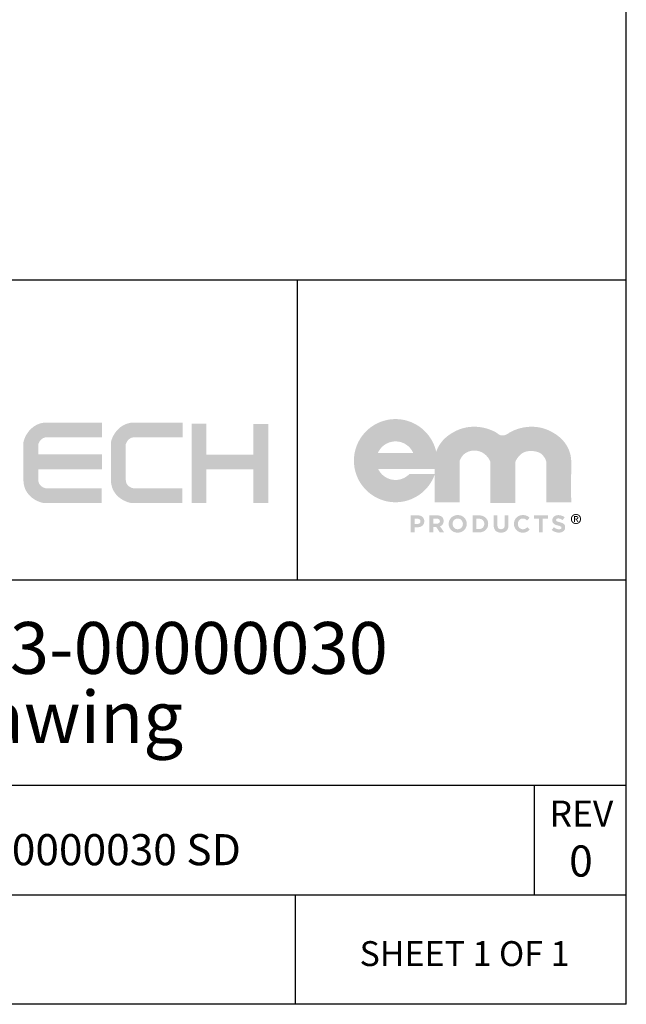
# Model space of a CAD drawing. Units: inches. Extents: x 0.5 to 10.5, y 0.5 to 7.9.
# Drawn here: x 9.3 to 10.5, y 0.5 to 2.5 of the extents above; entities that cross this region are included whole.
import ezdxf

# ---------------------------------------------------------------- set-up
doc = ezdxf.new("R2010")
doc.units = ezdxf.units.IN
doc.header["$MEASUREMENT"] = 0
for name, color, linetype in [('FORMAT', 7, 'Continuous'), ('LOGO_BLACK', 7, 'Continuous'), ('LOGO_BLUE', 152, 'Continuous')]:
    doc.layers.add(name, color=color, linetype=linetype)
doc.styles.add('SLDTEXTSTYLE0', font='TXT', dxfattribs={"width": 0.75})
doc.styles.add('SLDTEXTSTYLE2', font='TXT', dxfattribs={"width": 0.6875})

# ---------------------------------------------------------------- blocks, each defined once
blk = doc.blocks.new('SW_NOTE_1')
at = {"layer": 'FORMAT', "color": 0, "char_height": 0.104167, "attachment_point": 2, "style": 'SLDTEXTSTYLE0'}
for s, insert in [('OXBE2B-12PF-3-00000030', (0.8464, 0.1343)), ('Sales Drawing', (0.8279, -0.0046))]:
    blk.add_mtext(s, dxfattribs=dict(at, insert=insert))

msp = doc.modelspace()

# ---------------------------------------------------------------- hatches: boundary and pattern name
at = {"layer": 'LOGO_BLACK'}
h = msp.add_hatch(color=256, dxfattribs=at)
edge = h.paths.add_edge_path(flags=0)
edge.add_spline(control_points=[(10.389359, 1.508421), (10.389283, 1.565004), (10.389429, 1.589934)], knot_values=[0, 0, 0, 1, 1, 1], weights=[1, 1, 1], degree=2, periodic=0)
edge.add_spline(control_points=[(10.389429, 1.589934), (10.389558, 1.613399), (10.376414, 1.636225), (10.350523, 1.649833)], knot_values=[0, 0, 0, 0, 1, 1, 1, 1], weights=[1, 1, 1, 1], degree=3, periodic=0)
edge.add_spline(control_points=[(10.350523, 1.649833), (10.337245, 1.657475), (10.322136, 1.660789), (10.307116, 1.660294)], knot_values=[0, 0, 0, 0, 1, 1, 1, 1], weights=[1, 1, 1, 1], degree=3, periodic=0)
edge.add_spline(control_points=[(10.307116, 1.660294), (10.29209, 1.659799), (10.277155, 1.655479), (10.264212, 1.64785)], knot_values=[0, 0, 0, 0, 1, 1, 1, 1], weights=[1, 1, 1, 1], degree=3, periodic=0)
edge.add_spline(control_points=[(10.264212, 1.64785), (10.26346, 1.647154), (10.262734, 1.646567), (10.262006, 1.646038)], knot_values=[0, 0, 0, 0, 1, 1, 1, 1], weights=[1, 1, 1, 1], degree=3, periodic=0)
edge.add_spline(control_points=[(10.262006, 1.646038), (10.260766, 1.645393), (10.259532, 1.644787), (10.258295, 1.644286)], knot_values=[0, 0, 0, 0, 1, 1, 1, 1], weights=[1, 1, 1, 1], degree=3, periodic=0)
edge.add_spline(control_points=[(10.258295, 1.644286), (10.252661, 1.641995), (10.247018, 1.641665), (10.240342, 1.64785)], knot_values=[0, 0, 0, 0, 1, 1, 1, 1], weights=[1, 1, 1, 1], degree=3, periodic=0)
edge.add_spline(control_points=[(10.240342, 1.64785), (10.227396, 1.655479), (10.212457, 1.659799), (10.197437, 1.660294)], knot_values=[0, 0, 0, 0, 1, 1, 1, 1], weights=[1, 1, 1, 1], degree=3, periodic=0)
edge.add_spline(control_points=[(10.197437, 1.660294), (10.182411, 1.660789), (10.167308, 1.657475), (10.154028, 1.649833)], knot_values=[0, 0, 0, 0, 1, 1, 1, 1], weights=[1, 1, 1, 1], degree=3, periodic=0)
edge.add_spline(control_points=[(10.154028, 1.649833), (10.135656, 1.640184), (10.123739, 1.625875), (10.118392, 1.610002)], knot_values=[0, 0, 0, 0, 1, 1, 1, 1], weights=[1, 1, 1, 1], degree=3, periodic=0)
edge.add_spline(control_points=[(10.118392, 1.610002), (10.110201, 1.647516), (10.076747, 1.675693), (10.036812, 1.675693)], knot_values=[0, 0, 0, 0, 1, 1, 1, 1], weights=[1, 1, 1, 1], degree=3, periodic=0)
edge.add_spline(control_points=[(10.036812, 1.675693), (9.990764, 1.675693), (9.953299, 1.638232), (9.953299, 1.592182)], knot_values=[0, 0, 0, 0, 1, 1, 1, 1], weights=[1, 1, 1, 1], degree=3, periodic=0)
edge.add_spline(control_points=[(9.953299, 1.592182), (9.953299, 1.546134), (9.990764, 1.508662), (10.036812, 1.508662)], knot_values=[0, 0, 0, 0, 1, 1, 1, 1], weights=[1, 1, 1, 1], degree=3, periodic=0)
edge.add_spline(control_points=[(10.036812, 1.508662), (10.072812, 1.508662), (10.103489, 1.531592), (10.1152, 1.563586)], knot_values=[0, 0, 0, 0, 1, 1, 1, 1], weights=[1, 1, 1, 1], degree=3, periodic=0)
edge.add_spline(control_points=[(10.1152, 1.563586), (10.115226, 1.53783), (10.11519, 1.508421)], knot_values=[0, 0, 0, 1, 1, 1], weights=[1, 1, 1], degree=2, periodic=0)
edge.add_line((10.11519, 1.508421), (10.140751, 1.508421))
edge.add_line((10.140751, 1.508421), (10.165319, 1.508421))
edge.add_line((10.165319, 1.508421), (10.165319, 1.54959))
edge.add_line((10.165319, 1.54959), (10.165319, 1.590749))
edge.add_spline(control_points=[(10.165319, 1.590749), (10.166625, 1.596102), (10.170953, 1.601489)], knot_values=[0, 0, 0, 1, 1, 1], weights=[1, 1, 1], degree=2, periodic=0)
edge.add_spline(control_points=[(10.170953, 1.601489), (10.175278, 1.606869), (10.182627, 1.612288), (10.194698, 1.612411)], knot_values=[0, 0, 0, 0, 1, 1, 1, 1], weights=[1, 1, 1, 1], degree=3, periodic=0)
edge.add_spline(control_points=[(10.194698, 1.612411), (10.206769, 1.612536), (10.214861, 1.60695), (10.219935, 1.601343)], knot_values=[0, 0, 0, 0, 1, 1, 1, 1], weights=[1, 1, 1, 1], degree=3, periodic=0)
edge.add_spline(control_points=[(10.219935, 1.601343), (10.225009, 1.595731), (10.227064, 1.590086)], knot_values=[0, 0, 0, 1, 1, 1], weights=[1, 1, 1], degree=2, periodic=0)
edge.add_line((10.227064, 1.590086), (10.227064, 1.548593))
edge.add_line((10.227064, 1.548593), (10.227064, 1.507094))
edge.add_line((10.227064, 1.507094), (10.252295, 1.507094))
edge.add_line((10.252295, 1.507094), (10.252614, 1.507094))
edge.add_line((10.252614, 1.507094), (10.277485, 1.507094))
edge.add_line((10.277485, 1.507094), (10.277517, 1.507094))
edge.add_line((10.277517, 1.507094), (10.277517, 1.549249))
edge.add_line((10.277517, 1.549249), (10.277517, 1.590171))
edge.add_spline(control_points=[(10.277517, 1.590171), (10.277792, 1.590878), (10.279894, 1.596119), (10.284612, 1.601343)], knot_values=[0, 0, 0, 0, 1, 1, 1, 1], weights=[1, 1, 1, 1], degree=3, periodic=0)
edge.add_spline(control_points=[(10.284612, 1.601343), (10.28733, 1.60434), (10.290909, 1.607322), (10.295498, 1.609435)], knot_values=[0, 0, 0, 0, 1, 1, 1, 1], weights=[1, 1, 1, 1], degree=3, periodic=0)
edge.add_spline(control_points=[(10.295498, 1.609435), (10.299062, 1.610713), (10.303289, 1.611532), (10.308312, 1.611581)], knot_values=[0, 0, 0, 0, 1, 1, 1, 1], weights=[1, 1, 1, 1], degree=3, periodic=0)
edge.add_spline(control_points=[(10.308312, 1.611581), (10.315862, 1.611657), (10.322143, 1.609877), (10.327254, 1.60735)], knot_values=[0, 0, 0, 0, 1, 1, 1, 1], weights=[1, 1, 1, 1], degree=3, periodic=0)
edge.add_spline(control_points=[(10.327254, 1.60735), (10.329875, 1.605587), (10.331955, 1.603531), (10.3336, 1.601489)], knot_values=[0, 0, 0, 0, 1, 1, 1, 1], weights=[1, 1, 1, 1], degree=3, periodic=0)
edge.add_spline(control_points=[(10.3336, 1.601489), (10.337924, 1.596102), (10.339228, 1.590749)], knot_values=[0, 0, 0, 1, 1, 1], weights=[1, 1, 1], degree=2, periodic=0)
edge.add_line((10.339228, 1.590749), (10.339228, 1.54959))
edge.add_line((10.339228, 1.54959), (10.339228, 1.508421))
edge.add_line((10.339228, 1.508421), (10.363803, 1.508421))
edge.add_line((10.363803, 1.508421), (10.389359, 1.508421))
edge = h.paths.add_edge_path(flags=0)
edge.add_line((10.072429, 1.607322), (10.001197, 1.607322))
edge.add_spline(control_points=[(10.001197, 1.607322), (10.007104, 1.621157), (10.020844, 1.630879), (10.036812, 1.630879)], knot_values=[0, 0, 0, 0, 1, 1, 1, 1], weights=[1, 1, 1, 1], degree=3, periodic=0)
edge.add_spline(control_points=[(10.036812, 1.630879), (10.052782, 1.630879), (10.066519, 1.621157), (10.072429, 1.607322)], knot_values=[0, 0, 0, 0, 1, 1, 1, 1], weights=[1, 1, 1, 1], degree=3, periodic=0)
edge = h.paths.add_edge_path(flags=0)
edge.add_line((10.071934, 1.575695), (10.115177, 1.575695))
edge.add_spline(control_points=[(10.115177, 1.575695), (10.115183, 1.572454), (10.11519, 1.569049), (10.115194, 1.565554)], knot_values=[0, 0, 0, 0, 1, 1, 1, 1], weights=[1, 1, 1, 1], degree=3, periodic=0)
edge.add_line((10.115194, 1.565554), (10.064832, 1.565554))
edge.add_spline(control_points=[(10.064832, 1.565554), (10.057779, 1.558129), (10.047837, 1.553483), (10.036812, 1.553483)], knot_values=[0, 0, 0, 0, 1, 1, 1, 1], weights=[1, 1, 1, 1], degree=3, periodic=0)
edge.add_spline(control_points=[(10.036812, 1.553483), (10.021356, 1.553483), (10.007995, 1.562589), (10.0018, 1.575716)], knot_values=[0, 0, 0, 0, 1, 1, 1, 1], weights=[1, 1, 1, 1], degree=3, periodic=0)
edge.add_line((10.0018, 1.575716), (10.071826, 1.575716))
edge.add_spline(control_points=[(10.071826, 1.575716), (10.071826, 1.575706), (10.071934, 1.575695)], knot_values=[0, 0, 0, 1, 1, 1], weights=[1, 1, 1], degree=2, periodic=0)
h = msp.add_hatch(color=256, dxfattribs=at)
edge = h.paths.add_edge_path(flags=0)
edge.add_spline(control_points=[(10.399008, 1.485055), (10.404507, 1.485055), (10.409182, 1.4808), (10.409182, 1.47502)], knot_values=[0, 0, 0, 0, 1, 1, 1, 1], weights=[1, 1, 1, 1], degree=3, periodic=0)
edge.add_spline(control_points=[(10.409182, 1.47502), (10.409182, 1.469186), (10.404507, 1.464917), (10.399008, 1.464917)], knot_values=[0, 0, 0, 0, 1, 1, 1, 1], weights=[1, 1, 1, 1], degree=3, periodic=0)
edge.add_spline(control_points=[(10.399008, 1.464917), (10.393481, 1.464917), (10.388797, 1.469186), (10.388797, 1.47502)], knot_values=[0, 0, 0, 0, 1, 1, 1, 1], weights=[1, 1, 1, 1], degree=3, periodic=0)
edge.add_spline(control_points=[(10.388797, 1.47502), (10.388797, 1.4808), (10.393481, 1.485055), (10.399008, 1.485055)], knot_values=[0, 0, 0, 0, 1, 1, 1, 1], weights=[1, 1, 1, 1], degree=3, periodic=0)
edge = h.paths.add_edge_path(flags=0)
edge.add_spline(control_points=[(10.399008, 1.466604), (10.403558, 1.466604), (10.407155, 1.470162), (10.407155, 1.47502)], knot_values=[0, 0, 0, 0, 1, 1, 1, 1], weights=[1, 1, 1, 1], degree=3, periodic=0)
edge.add_spline(control_points=[(10.407155, 1.47502), (10.407155, 1.479782), (10.403558, 1.483383), (10.399008, 1.483383)], knot_values=[0, 0, 0, 0, 1, 1, 1, 1], weights=[1, 1, 1, 1], degree=3, periodic=0)
edge.add_spline(control_points=[(10.399008, 1.483383), (10.394408, 1.483383), (10.390812, 1.479782), (10.390812, 1.47502)], knot_values=[0, 0, 0, 0, 1, 1, 1, 1], weights=[1, 1, 1, 1], degree=3, periodic=0)
edge.add_spline(control_points=[(10.390812, 1.47502), (10.390812, 1.470162), (10.394408, 1.466604), (10.399008, 1.466604)], knot_values=[0, 0, 0, 0, 1, 1, 1, 1], weights=[1, 1, 1, 1], degree=3, periodic=0)
h = msp.add_hatch(color=256, dxfattribs=at)
edge = h.paths.add_edge_path(flags=0)
edge.add_spline(control_points=[(10.094456, 1.470381), (10.094456, 1.462488), (10.088315, 1.458397), (10.080666, 1.458397)], knot_values=[0, 0, 0, 0, 1, 1, 1, 1], weights=[1, 1, 1, 1], degree=3, periodic=0)
edge.add_line((10.080666, 1.458397), (10.074961, 1.458397))
edge.add_line((10.074961, 1.458397), (10.074961, 1.448156))
edge.add_line((10.074961, 1.448156), (10.067456, 1.448156))
edge.add_line((10.067456, 1.448156), (10.067456, 1.482275))
edge.add_line((10.067456, 1.482275), (10.081394, 1.482275))
edge.add_spline(control_points=[(10.081394, 1.482275), (10.089535, 1.482275), (10.094456, 1.477449), (10.094456, 1.470479)], knot_values=[0, 0, 0, 0, 1, 1, 1, 1], weights=[1, 1, 1, 1], degree=3, periodic=0)
edge.add_line((10.094456, 1.470479), (10.094456, 1.470381))
edge = h.paths.add_edge_path(flags=0)
edge.add_line((10.074961, 1.465071), (10.080907, 1.465071))
edge.add_spline(control_points=[(10.080907, 1.465071), (10.08466, 1.465071), (10.086855, 1.467314), (10.086855, 1.470235)], knot_values=[0, 0, 0, 0, 1, 1, 1, 1], weights=[1, 1, 1, 1], degree=3, periodic=0)
edge.add_line((10.086855, 1.470235), (10.086855, 1.470333))
edge.add_spline(control_points=[(10.086855, 1.470333), (10.086855, 1.473696), (10.084514, 1.475497), (10.080763, 1.475497)], knot_values=[0, 0, 0, 0, 1, 1, 1, 1], weights=[1, 1, 1, 1], degree=3, periodic=0)
edge.add_line((10.080763, 1.475497), (10.074961, 1.475497))
edge.add_line((10.074961, 1.475497), (10.074961, 1.465071))
h = msp.add_hatch(color=256, dxfattribs=at)
edge = h.paths.add_edge_path(flags=0)
edge.add_spline(control_points=[(10.133355, 1.470916), (10.133355, 1.465411), (10.130378, 1.46195), (10.126046, 1.460344)], knot_values=[0, 0, 0, 0, 1, 1, 1, 1], weights=[1, 1, 1, 1], degree=3, periodic=0)
edge.add_line((10.126046, 1.460344), (10.134379, 1.448158))
edge.add_line((10.134379, 1.448158), (10.125608, 1.448158))
edge.add_line((10.125608, 1.448158), (10.118297, 1.459076))
edge.add_line((10.118297, 1.459076), (10.1124, 1.459076))
edge.add_line((10.1124, 1.459076), (10.1124, 1.448158))
edge.add_line((10.1124, 1.448158), (10.104894, 1.448158))
edge.add_line((10.104894, 1.448158), (10.104894, 1.48227))
edge.add_line((10.104894, 1.48227), (10.120492, 1.48227))
edge.add_spline(control_points=[(10.120492, 1.48227), (10.128531, 1.48227), (10.133355, 1.478033), (10.133355, 1.471012)], knot_values=[0, 0, 0, 0, 1, 1, 1, 1], weights=[1, 1, 1, 1], degree=3, periodic=0)
edge.add_line((10.133355, 1.471012), (10.133355, 1.470916))
edge = h.paths.add_edge_path(flags=0)
edge.add_line((10.1124, 1.465701), (10.12, 1.465701))
edge.add_spline(control_points=[(10.12, 1.465701), (10.123656, 1.465701), (10.125754, 1.467653), (10.125754, 1.470527)], knot_values=[0, 0, 0, 0, 1, 1, 1, 1], weights=[1, 1, 1, 1], degree=3, periodic=0)
edge.add_line((10.125754, 1.470527), (10.125754, 1.470624))
edge.add_spline(control_points=[(10.125754, 1.470624), (10.125754, 1.473844), (10.12351, 1.475499), (10.119854, 1.475499)], knot_values=[0, 0, 0, 0, 1, 1, 1, 1], weights=[1, 1, 1, 1], degree=3, periodic=0)
edge.add_line((10.119854, 1.475499), (10.1124, 1.475499))
edge.add_line((10.1124, 1.475499), (10.1124, 1.465701))
h = msp.add_hatch(color=256, dxfattribs=at)
edge = h.paths.add_edge_path(flags=0)
edge.add_spline(control_points=[(10.179761, 1.465216), (10.179761, 1.455517), (10.172111, 1.447575), (10.161587, 1.447575)], knot_values=[0, 0, 0, 0, 1, 1, 1, 1], weights=[1, 1, 1, 1], degree=3, periodic=0)
edge.add_spline(control_points=[(10.161587, 1.447575), (10.151057, 1.447575), (10.143502, 1.45542), (10.143502, 1.465118)], knot_values=[0, 0, 0, 0, 1, 1, 1, 1], weights=[1, 1, 1, 1], degree=3, periodic=0)
edge.add_line((10.143502, 1.465118), (10.143502, 1.465216))
edge.add_spline(control_points=[(10.143502, 1.465216), (10.143502, 1.474914), (10.151154, 1.482856), (10.161682, 1.482856)], knot_values=[0, 0, 0, 0, 1, 1, 1, 1], weights=[1, 1, 1, 1], degree=3, periodic=0)
edge.add_spline(control_points=[(10.161682, 1.482856), (10.172208, 1.482856), (10.179761, 1.475012), (10.179761, 1.465313)], knot_values=[0, 0, 0, 0, 1, 1, 1, 1], weights=[1, 1, 1, 1], degree=3, periodic=0)
edge.add_line((10.179761, 1.465313), (10.179761, 1.465216))
edge = h.paths.add_edge_path(flags=0)
edge.add_spline(control_points=[(10.151349, 1.465216), (10.151349, 1.459365), (10.155639, 1.454493), (10.161682, 1.454493)], knot_values=[0, 0, 0, 0, 1, 1, 1, 1], weights=[1, 1, 1, 1], degree=3, periodic=0)
edge.add_spline(control_points=[(10.161682, 1.454493), (10.167727, 1.454493), (10.171916, 1.459268), (10.171916, 1.465118)], knot_values=[0, 0, 0, 0, 1, 1, 1, 1], weights=[1, 1, 1, 1], degree=3, periodic=0)
edge.add_line((10.171916, 1.465118), (10.171916, 1.465216))
edge.add_spline(control_points=[(10.171916, 1.465216), (10.171916, 1.471066), (10.16763, 1.475939), (10.161587, 1.475939)], knot_values=[0, 0, 0, 0, 1, 1, 1, 1], weights=[1, 1, 1, 1], degree=3, periodic=0)
edge.add_spline(control_points=[(10.161587, 1.475939), (10.155542, 1.475939), (10.151349, 1.471163), (10.151349, 1.465313)], knot_values=[0, 0, 0, 0, 1, 1, 1, 1], weights=[1, 1, 1, 1], degree=3, periodic=0)
edge.add_line((10.151349, 1.465313), (10.151349, 1.465216))
h = msp.add_hatch(color=256, dxfattribs=at)
edge = h.paths.add_edge_path(flags=0)
edge.add_spline(control_points=[(10.222755, 1.465216), (10.222755, 1.455612), (10.215347, 1.448157), (10.20463, 1.448157)], knot_values=[0, 0, 0, 0, 1, 1, 1, 1], weights=[1, 1, 1, 1], degree=3, periodic=0)
edge.add_line((10.20463, 1.448157), (10.191322, 1.448157))
edge.add_line((10.191322, 1.448157), (10.191322, 1.482274))
edge.add_line((10.191322, 1.482274), (10.20463, 1.482274))
edge.add_spline(control_points=[(10.20463, 1.482274), (10.215347, 1.482274), (10.222755, 1.474914), (10.222755, 1.465313)], knot_values=[0, 0, 0, 0, 1, 1, 1, 1], weights=[1, 1, 1, 1], degree=3, periodic=0)
edge.add_line((10.222755, 1.465313), (10.222755, 1.465216))
edge = h.paths.add_edge_path(flags=0)
edge.add_line((10.198828, 1.454935), (10.20463, 1.454935))
edge.add_spline(control_points=[(10.20463, 1.454935), (10.21077, 1.454935), (10.214911, 1.459075), (10.214911, 1.465118)], knot_values=[0, 0, 0, 0, 1, 1, 1, 1], weights=[1, 1, 1, 1], degree=3, periodic=0)
edge.add_line((10.214911, 1.465118), (10.214911, 1.465216))
edge.add_spline(control_points=[(10.214911, 1.465216), (10.214911, 1.471259), (10.21077, 1.475496), (10.20463, 1.475496)], knot_values=[0, 0, 0, 0, 1, 1, 1, 1], weights=[1, 1, 1, 1], degree=3, periodic=0)
edge.add_line((10.20463, 1.475496), (10.198828, 1.475496))
edge.add_line((10.198828, 1.475496), (10.198828, 1.454935))
h = msp.add_hatch(color=256, dxfattribs=at)
edge = h.paths.add_edge_path(flags=0)
edge.add_spline(control_points=[(10.263509, 1.463022), (10.263509, 1.45269), (10.257709, 1.447623), (10.248548, 1.447623)], knot_values=[0, 0, 0, 0, 1, 1, 1, 1], weights=[1, 1, 1, 1], degree=3, periodic=0)
edge.add_spline(control_points=[(10.248548, 1.447623), (10.239387, 1.447623), (10.23378, 1.452739), (10.23378, 1.462778)], knot_values=[0, 0, 0, 0, 1, 1, 1, 1], weights=[1, 1, 1, 1], degree=3, periodic=0)
edge.add_line((10.23378, 1.462778), (10.23378, 1.482275))
edge.add_line((10.23378, 1.482275), (10.241286, 1.482275))
edge.add_line((10.241286, 1.482275), (10.241286, 1.462973))
edge.add_spline(control_points=[(10.241286, 1.462973), (10.241286, 1.457419), (10.244063, 1.45454), (10.248646, 1.45454)], knot_values=[0, 0, 0, 0, 1, 1, 1, 1], weights=[1, 1, 1, 1], degree=3, periodic=0)
edge.add_spline(control_points=[(10.248646, 1.45454), (10.253222, 1.45454), (10.256005, 1.457321), (10.256005, 1.46273)], knot_values=[0, 0, 0, 0, 1, 1, 1, 1], weights=[1, 1, 1, 1], degree=3, periodic=0)
edge.add_line((10.256005, 1.46273), (10.256005, 1.482275))
edge.add_line((10.256005, 1.482275), (10.263509, 1.482275))
edge.add_line((10.263509, 1.482275), (10.263509, 1.463022))
h = msp.add_hatch(color=256, dxfattribs=at)
edge = h.paths.add_edge_path(flags=0)
edge.add_spline(control_points=[(10.306018, 1.453666), (10.302508, 1.449913), (10.298609, 1.447574), (10.292027, 1.447574)], knot_values=[0, 0, 0, 0, 1, 1, 1, 1], weights=[1, 1, 1, 1], degree=3, periodic=0)
edge.add_spline(control_points=[(10.292027, 1.447574), (10.281987, 1.447574), (10.27453, 1.455321), (10.27453, 1.465117)], knot_values=[0, 0, 0, 0, 1, 1, 1, 1], weights=[1, 1, 1, 1], degree=3, periodic=0)
edge.add_line((10.27453, 1.465117), (10.27453, 1.465214))
edge.add_spline(control_points=[(10.27453, 1.465214), (10.27453, 1.474915), (10.281841, 1.482857), (10.292323, 1.482857)], knot_values=[0, 0, 0, 0, 1, 1, 1, 1], weights=[1, 1, 1, 1], degree=3, periodic=0)
edge.add_spline(control_points=[(10.292323, 1.482857), (10.298756, 1.482857), (10.302604, 1.480715), (10.305774, 1.477595)], knot_values=[0, 0, 0, 0, 1, 1, 1, 1], weights=[1, 1, 1, 1], degree=3, periodic=0)
edge.add_line((10.305774, 1.477595), (10.300993, 1.472083))
edge.add_spline(control_points=[(10.300993, 1.472083), (10.298362, 1.474477), (10.295686, 1.475939), (10.292274, 1.475939)], knot_values=[0, 0, 0, 0, 1, 1, 1, 1], weights=[1, 1, 1, 1], degree=3, periodic=0)
edge.add_spline(control_points=[(10.292274, 1.475939), (10.286521, 1.475939), (10.282377, 1.471162), (10.282377, 1.465312)], knot_values=[0, 0, 0, 0, 1, 1, 1, 1], weights=[1, 1, 1, 1], degree=3, periodic=0)
edge.add_line((10.282377, 1.465312), (10.282377, 1.465214))
edge.add_spline(control_points=[(10.282377, 1.465214), (10.282377, 1.459366), (10.286424, 1.454491), (10.292274, 1.454491)], knot_values=[0, 0, 0, 0, 1, 1, 1, 1], weights=[1, 1, 1, 1], degree=3, periodic=0)
edge.add_spline(control_points=[(10.292274, 1.454491), (10.296173, 1.454491), (10.298561, 1.456056), (10.301236, 1.458492)], knot_values=[0, 0, 0, 0, 1, 1, 1, 1], weights=[1, 1, 1, 1], degree=3, periodic=0)
edge.add_line((10.301236, 1.458492), (10.306018, 1.453666))
msp.add_hatch(color=256, dxfattribs=at).paths.add_polyline_path([(10.342725, 1.475352), (10.332341, 1.475352), (10.332341, 1.448157), (10.324835, 1.448157), (10.324835, 1.475352), (10.314457, 1.475352), (10.314457, 1.482275), (10.342725, 1.482275)], flags=0)
h = msp.add_hatch(color=256, dxfattribs=at)
edge = h.paths.add_edge_path(flags=0)
edge.add_spline(control_points=[(10.377283, 1.458244), (10.377283, 1.451473), (10.372118, 1.447672), (10.364758, 1.447672)], knot_values=[0, 0, 0, 0, 1, 1, 1, 1], weights=[1, 1, 1, 1], degree=3, periodic=0)
edge.add_spline(control_points=[(10.364758, 1.447672), (10.359594, 1.447672), (10.35438, 1.449473), (10.350282, 1.453128)], knot_values=[0, 0, 0, 0, 1, 1, 1, 1], weights=[1, 1, 1, 1], degree=3, periodic=0)
edge.add_line((10.350282, 1.453128), (10.354719, 1.458443))
edge.add_spline(control_points=[(10.354719, 1.458443), (10.357786, 1.45591), (10.361005, 1.454297), (10.364904, 1.454297)], knot_values=[0, 0, 0, 0, 1, 1, 1, 1], weights=[1, 1, 1, 1], degree=3, periodic=0)
edge.add_spline(control_points=[(10.364904, 1.454297), (10.367971, 1.454297), (10.369826, 1.455516), (10.369826, 1.457516)], knot_values=[0, 0, 0, 0, 1, 1, 1, 1], weights=[1, 1, 1, 1], degree=3, periodic=0)
edge.add_line((10.369826, 1.457516), (10.369826, 1.457614))
edge.add_spline(control_points=[(10.369826, 1.457614), (10.369826, 1.459512), (10.368657, 1.460488), (10.362957, 1.461949)], knot_values=[0, 0, 0, 0, 1, 1, 1, 1], weights=[1, 1, 1, 1], degree=3, periodic=0)
edge.add_spline(control_points=[(10.362957, 1.461949), (10.356084, 1.463705), (10.351646, 1.465604), (10.351646, 1.472382)], knot_values=[0, 0, 0, 0, 1, 1, 1, 1], weights=[1, 1, 1, 1], degree=3, periodic=0)
edge.add_line((10.351646, 1.472382), (10.351646, 1.472479))
edge.add_spline(control_points=[(10.351646, 1.472479), (10.351646, 1.478668), (10.356618, 1.48276), (10.363588, 1.48276)], knot_values=[0, 0, 0, 0, 1, 1, 1, 1], weights=[1, 1, 1, 1], degree=3, periodic=0)
edge.add_spline(control_points=[(10.363588, 1.48276), (10.36856, 1.48276), (10.372802, 1.481202), (10.376258, 1.478425)], knot_values=[0, 0, 0, 0, 1, 1, 1, 1], weights=[1, 1, 1, 1], degree=3, periodic=0)
edge.add_line((10.376258, 1.478425), (10.372359, 1.472769))
edge.add_spline(control_points=[(10.372359, 1.472769), (10.369341, 1.474867), (10.366365, 1.476134), (10.36349, 1.476134)], knot_values=[0, 0, 0, 0, 1, 1, 1, 1], weights=[1, 1, 1, 1], degree=3, periodic=0)
edge.add_spline(control_points=[(10.36349, 1.476134), (10.360618, 1.476134), (10.359103, 1.474818), (10.359103, 1.473156)], knot_values=[0, 0, 0, 0, 1, 1, 1, 1], weights=[1, 1, 1, 1], degree=3, periodic=0)
edge.add_line((10.359103, 1.473156), (10.359103, 1.473061))
edge.add_spline(control_points=[(10.359103, 1.473061), (10.359103, 1.470824), (10.360569, 1.470089), (10.366462, 1.46858)], knot_values=[0, 0, 0, 0, 1, 1, 1, 1], weights=[1, 1, 1, 1], degree=3, periodic=0)
edge.add_spline(control_points=[(10.366462, 1.46858), (10.373384, 1.466775), (10.377283, 1.464287), (10.377283, 1.458346)], knot_values=[0, 0, 0, 0, 1, 1, 1, 1], weights=[1, 1, 1, 1], degree=3, periodic=0)
edge.add_line((10.377283, 1.458346), (10.377283, 1.458244))
h = msp.add_hatch(dxfattribs=at)
h.set_pattern_fill('ANSI31', color=256, style=0)
edge = h.paths.add_edge_path(flags=0)
edge.add_spline(control_points=[(10.403645, 1.477496), (10.403645, 1.475409), (10.402339, 1.474509), (10.400642, 1.474298)], knot_values=[0, 0, 0, 0, 1, 1, 1, 1], weights=[1, 1, 1, 1], degree=3, periodic=0)
edge.add_line((10.400642, 1.474298), (10.403942, 1.469186))
edge.add_line((10.403942, 1.469186), (10.401967, 1.469186))
edge.add_line((10.401967, 1.469186), (10.398906, 1.474211))
edge.add_line((10.398906, 1.474211), (10.396889, 1.474211))
edge.add_line((10.396889, 1.474211), (10.396889, 1.469186))
edge.add_line((10.396889, 1.469186), (10.395126, 1.469186))
edge.add_line((10.395126, 1.469186), (10.395126, 1.4808))
edge.add_line((10.395126, 1.4808), (10.399541, 1.4808))
edge.add_spline(control_points=[(10.399541, 1.4808), (10.40228, 1.4808), (10.403645, 1.479782), (10.403645, 1.477496)], knot_values=[0, 0, 0, 0, 1, 1, 1, 1], weights=[1, 1, 1, 1], degree=3, periodic=0)
edge = h.paths.add_edge_path(flags=0)
edge.add_spline(control_points=[(10.398997, 1.475705), (10.400485, 1.475705), (10.401816, 1.475813), (10.401816, 1.477604)], knot_values=[0, 0, 0, 0, 1, 1, 1, 1], weights=[1, 1, 1, 1], degree=3, periodic=0)
edge.add_spline(control_points=[(10.401816, 1.477604), (10.401816, 1.479037), (10.400506, 1.479308), (10.399276, 1.479308)], knot_values=[0, 0, 0, 0, 1, 1, 1, 1], weights=[1, 1, 1, 1], degree=3, periodic=0)
edge.add_line((10.399276, 1.479308), (10.396889, 1.479308))
edge.add_line((10.396889, 1.479308), (10.396889, 1.475705))
edge.add_line((10.396889, 1.475705), (10.398997, 1.475705))
h = msp.add_hatch(color=256, dxfattribs=at)
edge = h.paths.add_edge_path(flags=0)
edge.add_spline(control_points=[(10.403645, 1.477496), (10.403645, 1.475409), (10.402339, 1.474509), (10.400642, 1.474298)], knot_values=[0, 0, 0, 0, 1, 1, 1, 1], weights=[1, 1, 1, 1], degree=3, periodic=0)
edge.add_line((10.400642, 1.474298), (10.403942, 1.469186))
edge.add_line((10.403942, 1.469186), (10.401967, 1.469186))
edge.add_line((10.401967, 1.469186), (10.398906, 1.474211))
edge.add_line((10.398906, 1.474211), (10.396889, 1.474211))
edge.add_line((10.396889, 1.474211), (10.396889, 1.469186))
edge.add_line((10.396889, 1.469186), (10.395126, 1.469186))
edge.add_line((10.395126, 1.469186), (10.395126, 1.4808))
edge.add_line((10.395126, 1.4808), (10.399541, 1.4808))
edge.add_spline(control_points=[(10.399541, 1.4808), (10.40228, 1.4808), (10.403645, 1.479782), (10.403645, 1.477496)], knot_values=[0, 0, 0, 0, 1, 1, 1, 1], weights=[1, 1, 1, 1], degree=3, periodic=0)
edge = h.paths.add_edge_path(flags=0)
edge.add_spline(control_points=[(10.398997, 1.475705), (10.400485, 1.475705), (10.401816, 1.475813), (10.401816, 1.477604)], knot_values=[0, 0, 0, 0, 1, 1, 1, 1], weights=[1, 1, 1, 1], degree=3, periodic=0)
edge.add_spline(control_points=[(10.401816, 1.477604), (10.401816, 1.479037), (10.400506, 1.479308), (10.399276, 1.479308)], knot_values=[0, 0, 0, 0, 1, 1, 1, 1], weights=[1, 1, 1, 1], degree=3, periodic=0)
edge.add_line((10.399276, 1.479308), (10.396889, 1.479308))
edge.add_line((10.396889, 1.479308), (10.396889, 1.475705))
edge.add_line((10.396889, 1.475705), (10.398997, 1.475705))
at = {"layer": 'LOGO_BLUE'}
h = msp.add_hatch(color=256, dxfattribs=at)
edge = h.paths.add_edge_path(flags=0)
edge.add_spline(control_points=[(9.33533, 1.668861), (9.306781, 1.667635), (9.293549, 1.643793), (9.290408, 1.631348)], knot_values=[0, 0, 0, 0, 1, 1, 1, 1], weights=[1, 1, 1, 1], degree=3, periodic=0)
edge.add_line((9.290408, 1.631348), (9.289969, 1.62958))
edge.add_line((9.289969, 1.62958), (9.289969, 1.555572))
edge.add_spline(control_points=[(9.289969, 1.555572), (9.288823, 1.523529), (9.315311, 1.509974), (9.329482, 1.507334)], knot_values=[0, 0, 0, 0, 1, 1, 1, 1], weights=[1, 1, 1, 1], degree=3, periodic=0)
edge.add_line((9.329482, 1.507334), (9.33083, 1.507084))
edge.add_line((9.33083, 1.507084), (9.446783, 1.507084))
edge.add_line((9.446783, 1.507084), (9.446783, 1.536889))
edge.add_spline(control_points=[(9.446783, 1.536889), (9.337952, 1.536889), (9.334147, 1.536889)], knot_values=[0, 0, 0, 1, 1, 1], weights=[1, 1, 1], degree=2, periodic=0)
edge.add_spline(control_points=[(9.334147, 1.536889), (9.329885, 1.537944), (9.319762, 1.541676), (9.319762, 1.554213)], knot_values=[0, 0, 0, 0, 1, 1, 1, 1], weights=[1, 1, 1, 1], degree=3, periodic=0)
edge.add_spline(control_points=[(9.319762, 1.554213), (9.319762, 1.55431), (9.319762, 1.563335), (9.319762, 1.574896)], knot_values=[0, 0, 0, 0, 1, 1, 1, 1], weights=[1, 1, 1, 1], degree=3, periodic=0)
edge.add_line((9.319762, 1.574896), (9.44782, 1.574896))
edge.add_line((9.44782, 1.574896), (9.44782, 1.604726))
edge.add_line((9.44782, 1.604726), (9.319762, 1.604726))
edge.add_spline(control_points=[(9.319762, 1.604726), (9.319762, 1.615293), (9.319762, 1.623799), (9.319762, 1.625311)], knot_values=[0, 0, 0, 0, 1, 1, 1, 1], weights=[1, 1, 1, 1], degree=3, periodic=0)
edge.add_spline(control_points=[(9.319762, 1.625311), (9.320927, 1.628738), (9.325055, 1.638598), (9.335976, 1.639062)], knot_values=[0, 0, 0, 0, 1, 1, 1, 1], weights=[1, 1, 1, 1], degree=3, periodic=0)
edge.add_line((9.335976, 1.639062), (9.44782, 1.639056))
edge.add_line((9.44782, 1.639056), (9.44782, 1.668861))
edge.add_line((9.44782, 1.668861), (9.33533, 1.668861))
h = msp.add_hatch(color=256, dxfattribs=at)
edge = h.paths.add_edge_path(flags=0)
edge.add_spline(control_points=[(9.510925, 1.668861), (9.482363, 1.667635), (9.469155, 1.643775), (9.466052, 1.631348)], knot_values=[0, 0, 0, 0, 1, 1, 1, 1], weights=[1, 1, 1, 1], degree=3, periodic=0)
edge.add_line((9.466052, 1.631348), (9.465594, 1.629555))
edge.add_line((9.465594, 1.629555), (9.465594, 1.555572))
edge.add_spline(control_points=[(9.465594, 1.555572), (9.464411, 1.523547), (9.490906, 1.509974), (9.505126, 1.507334)], knot_values=[0, 0, 0, 0, 1, 1, 1, 1], weights=[1, 1, 1, 1], degree=3, periodic=0)
edge.add_line((9.505126, 1.507334), (9.506431, 1.507084))
edge.add_line((9.506431, 1.507084), (9.608603, 1.507084))
edge.add_line((9.608603, 1.507084), (9.608603, 1.536889))
edge.add_spline(control_points=[(9.608603, 1.536889), (9.513565, 1.536889), (9.509754, 1.536889)], knot_values=[0, 0, 0, 1, 1, 1], weights=[1, 1, 1], degree=2, periodic=0)
edge.add_spline(control_points=[(9.509754, 1.536889), (9.505534, 1.537944), (9.495375, 1.541676), (9.495375, 1.554182)], knot_values=[0, 0, 0, 0, 1, 1, 1, 1], weights=[1, 1, 1, 1], degree=3, periodic=0)
edge.add_spline(control_points=[(9.495375, 1.554182), (9.495375, 1.554463), (9.495418, 1.620805), (9.495418, 1.625311)], knot_values=[0, 0, 0, 0, 1, 1, 1, 1], weights=[1, 1, 1, 1], degree=3, periodic=0)
edge.add_spline(control_points=[(9.495418, 1.625311), (9.496534, 1.628738), (9.500717, 1.638598), (9.511577, 1.639062)], knot_values=[0, 0, 0, 0, 1, 1, 1, 1], weights=[1, 1, 1, 1], degree=3, periodic=0)
edge.add_line((9.511577, 1.639062), (9.609628, 1.639056))
edge.add_line((9.609628, 1.639056), (9.609628, 1.668861))
edge.add_line((9.609628, 1.668861), (9.510925, 1.668861))
msp.add_hatch(color=256, dxfattribs=at).paths.add_polyline_path([(9.781295, 1.666013), (9.751472, 1.666013), (9.751472, 1.604311), (9.657324, 1.604311), (9.657324, 1.666587), (9.627543, 1.666587), (9.627543, 1.507084), (9.657324, 1.507084), (9.657324, 1.574518), (9.751472, 1.574518), (9.751472, 1.507084), (9.781295, 1.507084)], flags=0)

# ---------------------------------------------------------------- linework, layer by layer
at = {"layer": 'FORMAT'}
for p, q in [((10.499997, 0.500002), (10.499997, 7.875002)), ((10.499997, 1.954857), (7.799997, 1.954857)), ((9.840116, 1.352524), (9.840116, 1.954857)), ((7.799997, 1.352524), (10.499997, 1.352524)), ((7.799997, 0.940002), (10.499997, 0.940002)), ((10.315047, 0.940002), (10.315047, 0.720002)), ((7.799997, 0.720002), (10.499997, 0.720002)), ((9.835191, 0.720002), (9.835191, 0.500002)), ((10.499997, 0.500002), (0.499997, 0.500002))]:
    msp.add_line(p, q, dxfattribs=at)

# ---------------------------------------------------------------- block references
msp.add_blockref('SW_NOTE_1', (8.315178, 1.133695), dxfattribs=at)

# ---------------------------------------------------------------- texts
for s, insert, char_height, attachment_point, style in [('REV', (10.345967, 0.90921), 0.0520833, 1, 'SLDTEXTSTYLE0'), ('OXBE2B-12PF-3-00000030 SD', (9.146069, 0.841913), 0.0625, 2, 'SLDTEXTSTYLE0'), ('0', (10.408999, 0.819141), 0.0625, 2, 'SLDTEXTSTYLE0'), ('SHEET 1 OF 1', (10.175257, 0.626873), 0.05, 2, 'SLDTEXTSTYLE2')]:
    msp.add_mtext(s, dxfattribs=dict(at, insert=insert, char_height=char_height, attachment_point=attachment_point, style=style))

doc.saveas('drawing.dxf')
